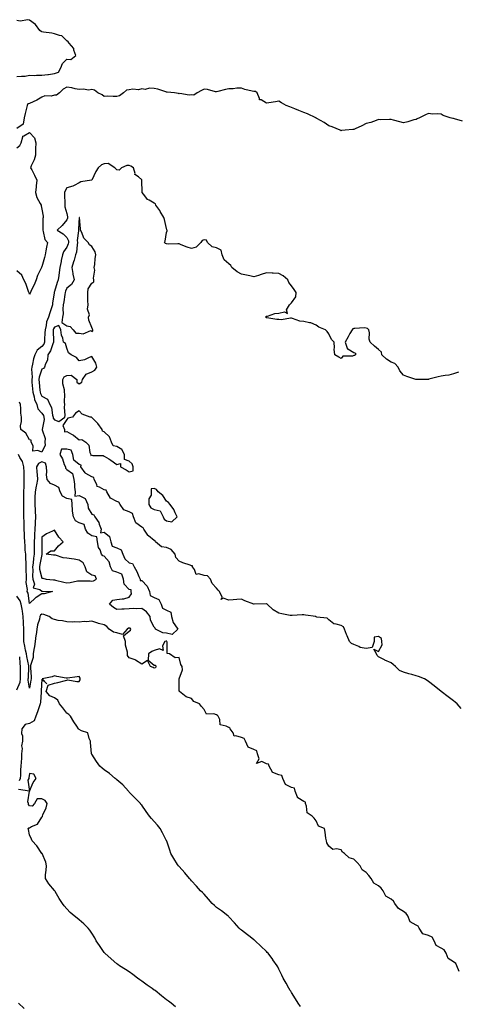
# Model space of a CAD drawing. Units: inches. Extents: x 876083 to 878723, y 7266218 to 7268858.
# Drawn here: x 877470 to 877821, y 7267211 to 7268001 of the extents above; entities that cross this region are included whole.
import ezdxf

# ---------------------------------------------------------------- set-up
doc = ezdxf.new("R2010")
doc.units = ezdxf.units.IN
doc.header["$MEASUREMENT"] = 0
doc.layers.add('Contour_87607266', color=7, linetype='Continuous', true_color=0x32c1b5)

msp = doc.modelspace()

# ---------------------------------------------------------------- linework, layer by layer
at = {"layer": 'Contour_87607266'}
for points in [[(877468.05, 7267955.01, 3306), (877471.58, 7267955.45, 3306), (877474.56, 7267955.41, 3306), (877478.05, 7267956, 3306), (877482.04, 7267955.9, 3306), (877483.77, 7267956.2, 3306), (877488.05, 7267956.13, 3306), (877492.88, 7267956.74, 3306), (877493.2, 7267956.77, 3306), (877498.05, 7267957.47, 3306), (877501.37, 7267958.6, 3306), (877503.11, 7267961.92, 3306), (877504.58, 7267965.39, 3306), (877508.05, 7267968.86, 3306), (877511.2, 7267968.77, 3306), (877515.37, 7267971.92, 3306), (877513.7, 7267976.28, 3306), (877513.52, 7267977.39, 3306), (877509.79, 7267981.92, 3306), (877509.13, 7267982.99, 3306), (877508.05, 7267983.72, 3306), (877503.93, 7267987.8, 3306), (877502.05, 7267987.93, 3306), (877498.05, 7267989.37, 3306), (877495.88, 7267989.75, 3306), (877489.36, 7267990.61, 3306), (877488.05, 7267990.82, 3306), (877487.32, 7267991.19, 3306), (877486.36, 7267991.92, 3306), (877482.88, 7267996.74, 3306), (877478.05, 7268000.14, 3306), (877476.75, 7268000.62, 3306), (877470.48, 7267999.49, 3306), (877468.05, 7267999.87, 3306)], [(877825.28, 7267919.16, 3306), (877818.85, 7267921.12, 3306), (877818.05, 7267921.25, 3306), (877817.44, 7267921.31, 3306), (877815.49, 7267921.92, 3306), (877809.79, 7267923.66, 3306), (877808.05, 7267924.73, 3306), (877804.97, 7267925.01, 3306), (877801.09, 7267924.97, 3306), (877798.05, 7267925.27, 3306), (877795.72, 7267924.25, 3306), (877790.68, 7267921.92, 3306), (877788.93, 7267921.04, 3306), (877788.05, 7267920.7, 3306), (877786.36, 7267920.22, 3306), (877781.35, 7267918.62, 3306), (877778.05, 7267917.79, 3306), (877774.96, 7267918.83, 3306), (877770, 7267919.98, 3306), (877768.05, 7267920.54, 3306), (877766.76, 7267920.63, 3306), (877759.58, 7267920.39, 3306), (877758.05, 7267920.46, 3306), (877755.94, 7267919.81, 3306), (877751.67, 7267918.3, 3306), (877748.05, 7267917.32, 3306), (877744.47, 7267915.49, 3306), (877739.33, 7267913.2, 3306), (877738.05, 7267912.6, 3306), (877737.42, 7267912.55, 3306), (877731.17, 7267911.92, 3306), (877728.34, 7267911.63, 3306), (877728.05, 7267911.59, 3306), (877727.81, 7267911.69, 3306), (877727.29, 7267911.92, 3306), (877720.69, 7267914.57, 3306), (877718.05, 7267915.54, 3306), (877714.31, 7267918.18, 3306), (877708.49, 7267921.48, 3306), (877708.05, 7267921.74, 3306), (877707.93, 7267921.8, 3306), (877707.68, 7267921.92, 3306), (877701.12, 7267925, 3306), (877698.05, 7267926.27, 3306), (877693.99, 7267927.87, 3306), (877690.76, 7267929.21, 3306), (877688.05, 7267930.33, 3306), (877686.79, 7267930.66, 3306), (877683.98, 7267931.92, 3306), (877680.08, 7267933.95, 3306), (877678.05, 7267935.16, 3306), (877675.26, 7267934.71, 3306), (877670.01, 7267933.88, 3306), (877668.05, 7267933.56, 3306), (877663.75, 7267936.22, 3306), (877662.61, 7267936.47, 3306), (877662.62, 7267937.35, 3306), (877660.59, 7267941.92, 3306), (877659.21, 7267943.08, 3306), (877658.05, 7267942.94, 3306), (877656.6, 7267943.37, 3306), (877650.85, 7267944.72, 3306), (877648.05, 7267945.7, 3306), (877644.25, 7267945.72, 3306), (877641.28, 7267945.15, 3306), (877638.05, 7267945.18, 3306), (877635.36, 7267944.62, 3306), (877629.07, 7267942.95, 3306), (877628.05, 7267942.71, 3306), (877627.21, 7267942.76, 3306), (877620.79, 7267944.65, 3306), (877618.05, 7267944.77, 3306), (877616.13, 7267943.83, 3306), (877612.46, 7267941.92, 3306), (877609.85, 7267940.12, 3306), (877608.05, 7267940.34, 3306), (877606.21, 7267940.07, 3306), (877598.64, 7267941.32, 3306), (877598.05, 7267941.15, 3306), (877597.64, 7267941.51, 3306), (877594.39, 7267941.92, 3306), (877588.6, 7267942.47, 3306), (877588.05, 7267942.53, 3306), (877587.31, 7267942.66, 3306), (877581.11, 7267944.99, 3306), (877578.05, 7267945.32, 3306), (877574.39, 7267945.58, 3306), (877570.79, 7267944.65, 3306), (877568.05, 7267945.06, 3306), (877565.56, 7267944.41, 3306), (877561.03, 7267944.91, 3306), (877558.05, 7267944.47, 3306), (877555.97, 7267944, 3306), (877553.41, 7267941.92, 3306), (877550.29, 7267939.68, 3306), (877548.05, 7267939.15, 3306), (877545.06, 7267938.93, 3306), (877540.71, 7267939.25, 3306), (877538.05, 7267938.98, 3306), (877536.41, 7267940.28, 3306), (877532.96, 7267941.92, 3306), (877530.28, 7267944.16, 3306), (877528.05, 7267944.71, 3306), (877525.77, 7267944.21, 3306), (877521, 7267944.87, 3306), (877518.05, 7267944.52, 3306), (877514.81, 7267945.16, 3306), (877512.04, 7267945.9, 3306), (877508.05, 7267946.57, 3306), (877505.01, 7267944.96, 3306), (877502.07, 7267941.92, 3306), (877499.78, 7267940.19, 3306), (877498.05, 7267939.96, 3306), (877495.48, 7267939.35, 3306), (877490.3, 7267939.66, 3306), (877488.05, 7267938.44, 3306), (877483.91, 7267936.06, 3306), (877480.97, 7267934.84, 3306), (877478.05, 7267933.47, 3306), (877476.88, 7267933.09, 3306), (877476.17, 7267931.92, 3306), (877475.65, 7267929.53, 3306), (877474.56, 7267925.42, 3306), (877473.89, 7267921.92, 3306), (877473.03, 7267916.94, 3306), (877468.05, 7267913.33, 3306)], [(877468.05, 7267897.77, 3306), (877470.26, 7267899.71, 3306), (877471.28, 7267901.92, 3306), (877472.86, 7267906.72, 3306), (877472.68, 7267907.29, 3306), (877473.48, 7267907.35, 3306), (877478.05, 7267910.22, 3306), (877482.01, 7267905.88, 3306), (877483.11, 7267901.92, 3306), (877482.99, 7267896.98, 3306), (877483, 7267896.87, 3306), (877482.91, 7267891.92, 3306), (877481.71, 7267888.26, 3306), (877479.52, 7267883.39, 3306), (877478.94, 7267881.92, 3306), (877479.88, 7267880.09, 3306), (877482.07, 7267875.94, 3306), (877484.02, 7267871.92, 3306), (877483.52, 7267867.39, 3306), (877483.4, 7267866.57, 3306), (877482.94, 7267861.92, 3306), (877484.05, 7267857.92, 3306), (877486.74, 7267853.23, 3306), (877487.32, 7267851.92, 3306), (877487.42, 7267851.29, 3306), (877488.05, 7267848.68, 3306), (877489.08, 7267842.95, 3306), (877488.99, 7267841.92, 3306), (877488.7, 7267841.28, 3306), (877488.91, 7267832.78, 3306), (877488.71, 7267831.92, 3306), (877489.17, 7267830.8, 3306), (877490.36, 7267824.22, 3306), (877492.53, 7267821.92, 3306), (877491.72, 7267818.26, 3306), (877491.32, 7267815.19, 3306), (877490.7, 7267811.92, 3306), (877490.08, 7267809.89, 3306), (877488.05, 7267802.29, 3306), (877487.83, 7267802.14, 3306), (877487.77, 7267801.92, 3306), (877487.57, 7267801.43, 3306), (877484.45, 7267795.52, 3306), (877483.35, 7267791.92, 3306), (877481.9, 7267788.07, 3306), (877479.49, 7267783.36, 3306), (877478.83, 7267781.92, 3306), (877478.63, 7267781.34, 3306), (877478.05, 7267780.59, 3306), (877477.75, 7267781.63, 3306), (877477.65, 7267781.92, 3306), (877477.35, 7267782.61, 3306), (877475.19, 7267789.06, 3306), (877473.54, 7267791.92, 3306), (877471.85, 7267795.72, 3306), (877468.05, 7267799.19, 3306)], [(877821.94, 7267718.03, 3307), (877818.05, 7267716.46, 3307), (877814.35, 7267715.62, 3307), (877811.41, 7267715.28, 3307), (877808.05, 7267714.63, 3307), (877805.85, 7267714.13, 3307), (877798.35, 7267712.21, 3307), (877798.05, 7267712.14, 3307), (877797.82, 7267712.14, 3307), (877788.17, 7267712.04, 3307), (877788.05, 7267712.04, 3307), (877787.87, 7267712.1, 3307), (877780.69, 7267714.57, 3307), (877778.05, 7267715.41, 3307), (877775.09, 7267718.96, 3307), (877773.79, 7267721.92, 3307), (877771.05, 7267724.93, 3307), (877768.05, 7267725.88, 3307), (877764.46, 7267728.33, 3307), (877760.6, 7267731.92, 3307), (877760.2, 7267734.07, 3307), (877758.05, 7267736.12, 3307), (877754.84, 7267738.72, 3307), (877751.24, 7267741.92, 3307), (877750.43, 7267744.3, 3307), (877750.6, 7267749.36, 3307), (877750.1, 7267751.92, 3307), (877749.04, 7267752.91, 3307), (877748.05, 7267753.29, 3307), (877746.51, 7267753.45, 3307), (877738.99, 7267752.86, 3307), (877738.05, 7267753.02, 3307), (877737.38, 7267752.58, 3307), (877736.74, 7267751.92, 3307), (877735.03, 7267748.9, 3307), (877733.6, 7267746.36, 3307), (877731.07, 7267741.92, 3307), (877732.91, 7267737.06, 3307), (877732.84, 7267736.71, 3307), (877733.31, 7267736.67, 3307), (877738.05, 7267733.79, 3307), (877739.4, 7267733.28, 3307), (877739.48, 7267731.92, 3307), (877738.6, 7267731.36, 3307), (877738.05, 7267731.25, 3307), (877736.98, 7267730.85, 3307), (877729.32, 7267730.65, 3307), (877728.05, 7267728.99, 3307), (877726.14, 7267730.02, 3307), (877722.85, 7267731.92, 3307), (877722.48, 7267736.35, 3307), (877722.56, 7267737.41, 3307), (877722.28, 7267741.92, 3307), (877720.32, 7267744.19, 3307), (877718.05, 7267748.63, 3307), (877716.66, 7267750.53, 3307), (877715.39, 7267751.92, 3307), (877710.12, 7267753.99, 3307), (877708.05, 7267755.67, 3307), (877703.69, 7267757.56, 3307), (877702.47, 7267757.5, 3307), (877698.05, 7267758.44, 3307), (877694.95, 7267758.82, 3307), (877688.95, 7267761.02, 3307), (877688.05, 7267761.19, 3307), (877687.46, 7267761.33, 3307), (877680.11, 7267759.86, 3307), (877678.05, 7267760.09, 3307), (877676.38, 7267760.25, 3307), (877668.38, 7267761.59, 3307), (877668.05, 7267761.63, 3307), (877667.84, 7267761.71, 3307), (877667.59, 7267761.92, 3307), (877667.69, 7267762.28, 3307), (877668.05, 7267762.78, 3307), (877669.01, 7267762.88, 3307), (877674.92, 7267765.05, 3307), (877678.05, 7267765.24, 3307), (877682.56, 7267766.43, 3307), (877684.87, 7267765.1, 3307), (877684.16, 7267768.03, 3307), (877686.46, 7267771.92, 3307), (877687.3, 7267772.67, 3307), (877688.05, 7267773.57, 3307), (877691.51, 7267778.46, 3307), (877691.8, 7267781.92, 3307), (877690.32, 7267784.19, 3307), (877688.05, 7267787.22, 3307), (877685.95, 7267789.81, 3307), (877685.1, 7267791.92, 3307), (877681.45, 7267795.32, 3307), (877678.05, 7267797.03, 3307), (877673.35, 7267797.21, 3307), (877672.64, 7267797.33, 3307), (877668.05, 7267797.56, 3307), (877663.82, 7267796.15, 3307), (877661.69, 7267795.55, 3307), (877658.05, 7267794.45, 3307), (877654.87, 7267795.1, 3307), (877651.96, 7267795.83, 3307), (877648.05, 7267796.54, 3307), (877644.49, 7267798.36, 3307), (877640.27, 7267801.92, 3307), (877639.59, 7267803.46, 3307), (877638.05, 7267804.8, 3307), (877634.19, 7267808.06, 3307), (877632.52, 7267811.92, 3307), (877631.87, 7267815.74, 3307), (877628.05, 7267817.55, 3307), (877624.52, 7267818.39, 3307), (877620.79, 7267821.92, 3307), (877619.96, 7267823.82, 3307), (877618.05, 7267824.02, 3307), (877616.56, 7267823.4, 3307), (877615.45, 7267821.92, 3307), (877611.76, 7267818.22, 3307), (877608.05, 7267817.18, 3307), (877604.43, 7267818.3, 3307), (877599.82, 7267820.15, 3307), (877598.05, 7267820.78, 3307), (877597.06, 7267820.92, 3307), (877589.39, 7267820.58, 3307), (877588.05, 7267820.73, 3307), (877587.21, 7267821.09, 3307), (877586.41, 7267821.92, 3307), (877586.86, 7267823.1, 3307), (877588.05, 7267830, 3307), (877588.58, 7267831.38, 3307), (877588.4, 7267831.92, 3307), (877588.33, 7267832.2, 3307), (877588.05, 7267833.17, 3307), (877586.38, 7267840.25, 3307), (877585.93, 7267841.92, 3307), (877582.95, 7267846.82, 3307), (877582.47, 7267847.5, 3307), (877579.46, 7267851.92, 3307), (877579.08, 7267852.95, 3307), (877578.05, 7267853.55, 3307), (877574.06, 7267855.91, 3307), (877572.65, 7267856.52, 3307), (877570.55, 7267859.42, 3307), (877568.52, 7267861.92, 3307), (877568.53, 7267862.4, 3307), (877568.2, 7267871.76, 3307), (877568.2, 7267871.92, 3307), (877568.16, 7267872.03, 3307), (877568.05, 7267872.25, 3307), (877565.38, 7267874.59, 3307), (877562.58, 7267876.45, 3307), (877562.79, 7267877.18, 3307), (877561.57, 7267881.92, 3307), (877559.33, 7267883.2, 3307), (877558.05, 7267883.68, 3307), (877556.21, 7267883.76, 3307), (877551.89, 7267881.92, 3307), (877550.06, 7267879.91, 3307), (877548.05, 7267880.09, 3307), (877547.27, 7267881.14, 3307), (877546.41, 7267881.92, 3307), (877541.3, 7267885.17, 3307), (877538.05, 7267885.09, 3307), (877535.87, 7267884.1, 3307), (877533.22, 7267881.92, 3307), (877531.2, 7267878.77, 3307), (877528.05, 7267872.04, 3307), (877527.99, 7267871.98, 3307), (877527.76, 7267871.92, 3307), (877519.28, 7267870.69, 3307), (877518.05, 7267869.88, 3307), (877513.9, 7267867.77, 3307), (877512.89, 7267867.08, 3307), (877508.05, 7267865.89, 3307), (877506.66, 7267863.31, 3307), (877506.05, 7267861.92, 3307), (877506.15, 7267860.02, 3307), (877506.44, 7267853.53, 3307), (877506.52, 7267851.92, 3307), (877506.55, 7267850.43, 3307), (877508.05, 7267845.26, 3307), (877508.67, 7267842.55, 3307), (877508.65, 7267841.92, 3307), (877508.56, 7267841.41, 3307), (877508.05, 7267840.09, 3307), (877504.39, 7267835.58, 3307), (877500.35, 7267831.92, 3307), (877505.05, 7267828.91, 3307), (877508.05, 7267826.02, 3307), (877509.32, 7267823.19, 3307), (877509.47, 7267821.92, 3307), (877509.22, 7267820.76, 3307), (877508.05, 7267818.2, 3307), (877505.47, 7267814.5, 3307), (877504.58, 7267811.92, 3307), (877503.61, 7267807.48, 3307), (877503.38, 7267806.59, 3307), (877502.44, 7267801.92, 3307), (877501.98, 7267797.98, 3307), (877501.54, 7267795.42, 3307), (877501.1, 7267791.92, 3307), (877500.19, 7267789.78, 3307), (877498.05, 7267782.64, 3307), (877497.83, 7267782.14, 3307), (877497.77, 7267781.92, 3307), (877497.74, 7267781.62, 3307), (877496.62, 7267773.35, 3307), (877496.51, 7267771.92, 3307), (877495.79, 7267769.66, 3307), (877494.4, 7267765.56, 3307), (877493.32, 7267761.92, 3307), (877491.76, 7267758.21, 3307), (877491.45, 7267755.32, 3307), (877490.54, 7267751.92, 3307), (877490.49, 7267749.48, 3307), (877490.16, 7267744.03, 3307), (877490.12, 7267741.92, 3307), (877489.5, 7267740.47, 3307), (877488.05, 7267738.62, 3307), (877484.34, 7267735.63, 3307), (877482.36, 7267731.92, 3307), (877481.43, 7267728.54, 3307), (877480.54, 7267724.41, 3307), (877479.92, 7267721.92, 3307), (877479.65, 7267720.32, 3307), (877480.1, 7267713.97, 3307), (877479.87, 7267711.92, 3307), (877480.06, 7267709.91, 3307), (877480.63, 7267704.5, 3307), (877480.86, 7267701.92, 3307), (877481.95, 7267698.02, 3307), (877482.21, 7267696.08, 3307), (877483.95, 7267691.92, 3307), (877484.65, 7267688.52, 3307), (877488.05, 7267685, 3307), (877489.24, 7267683.11, 3307), (877489.61, 7267681.92, 3307), (877489.93, 7267680.04, 3307), (877488.21, 7267672.08, 3307), (877488.29, 7267671.92, 3307), (877488.22, 7267671.74, 3307), (877490.77, 7267664.63, 3307), (877490.46, 7267661.92, 3307), (877490.54, 7267659.43, 3307), (877488.05, 7267653.75, 3307), (877484.75, 7267655.22, 3307), (877480.81, 7267654.67, 3307), (877481.06, 7267658.9, 3307), (877479.53, 7267661.92, 3307), (877479.51, 7267663.38, 3307), (877478.05, 7267663.63, 3307), (877475.11, 7267668.98, 3307), (877471.03, 7267671.92, 3307), (877470.95, 7267674.82, 3307), (877471.66, 7267678.32, 3307), (877471.59, 7267681.92, 3307), (877471.16, 7267685.03, 3307), (877471.17, 7267688.8, 3307), (877470.83, 7267691.92, 3307), (877470.06, 7267693.93, 3307)], [(877824.3, 7267448.17, 3308), (877821, 7267451.92, 3308), (877819.39, 7267453.27, 3308), (877818.05, 7267454.36, 3308), (877813.72, 7267457.59, 3308), (877808.05, 7267461.92, 3308), (877802.49, 7267466.35, 3308), (877798.05, 7267469.96, 3308), (877796.83, 7267470.7, 3308), (877794.79, 7267471.92, 3308), (877789.89, 7267473.76, 3308), (877788.05, 7267474.41, 3308), (877784.6, 7267475.38, 3308), (877782.14, 7267476.01, 3308), (877778.05, 7267477.22, 3308), (877774.87, 7267478.74, 3308), (877771.57, 7267481.92, 3308), (877769.67, 7267483.54, 3308), (877768.05, 7267484.82, 3308), (877763.12, 7267486.99, 3308), (877762.81, 7267487.16, 3308), (877758.05, 7267489.62, 3308), (877756.93, 7267490.8, 3308), (877756.38, 7267491.92, 3308), (877754.23, 7267495.75, 3308), (877758.05, 7267493.95, 3308), (877760.86, 7267499.12, 3308), (877760.57, 7267501.92, 3308), (877760.34, 7267504.21, 3308), (877758.05, 7267506.01, 3308), (877754.57, 7267505.4, 3308), (877754.36, 7267501.92, 3308), (877752.83, 7267497.13, 3308), (877748.05, 7267496.19, 3308), (877743.34, 7267497.21, 3308), (877742.08, 7267497.89, 3308), (877738.05, 7267499.4, 3308), (877736.38, 7267500.25, 3308), (877734.59, 7267501.92, 3308), (877732.72, 7267506.59, 3308), (877732.37, 7267507.6, 3308), (877730.76, 7267511.92, 3308), (877729.8, 7267513.67, 3308), (877728.05, 7267514.64, 3308), (877724.04, 7267515.93, 3308), (877722.12, 7267515.98, 3308), (877718.05, 7267519.19, 3308), (877716.79, 7267520.66, 3308), (877708.52, 7267521.45, 3308), (877708.05, 7267521.64, 3308), (877707.77, 7267521.65, 3308), (877707.65, 7267521.92, 3308), (877699.3, 7267523.17, 3308), (877698.05, 7267523.26, 3308), (877696.62, 7267523.36, 3308), (877688.8, 7267522.66, 3308), (877688.05, 7267522.73, 3308), (877687.07, 7267522.9, 3308), (877680.3, 7267524.17, 3308), (877678.05, 7267524.52, 3308), (877673.51, 7267527.38, 3308), (877668.55, 7267531.92, 3308), (877668.29, 7267532.16, 3308), (877668.05, 7267532.28, 3308), (877667.77, 7267532.2, 3308), (877658.18, 7267531.92, 3308), (877658.05, 7267531.91, 3308), (877658.04, 7267531.92, 3308), (877650.7, 7267534.57, 3308), (877648.05, 7267535.75, 3308), (877644.43, 7267535.54, 3308), (877641.4, 7267535.27, 3308), (877638.05, 7267535.06, 3308), (877633.38, 7267536.59, 3308), (877631.85, 7267535.72, 3308), (877632.57, 7267537.4, 3308), (877630.41, 7267541.92, 3308), (877629.31, 7267543.18, 3308), (877628.05, 7267544.61, 3308), (877624.46, 7267548.34, 3308), (877623.23, 7267551.92, 3308), (877620.74, 7267554.61, 3308), (877618.05, 7267554.81, 3308), (877613.86, 7267556.11, 3308), (877611.72, 7267555.59, 3308), (877610.34, 7267559.63, 3308), (877608.67, 7267561.92, 3308), (877608.77, 7267562.64, 3308), (877608.05, 7267562.66, 3308), (877606.85, 7267563.12, 3308), (877601.07, 7267564.94, 3308), (877598.05, 7267566.39, 3308), (877595.45, 7267569.32, 3308), (877594.78, 7267571.92, 3308), (877591.8, 7267575.67, 3308), (877588.05, 7267577.21, 3308), (877583.92, 7267577.79, 3308), (877579.19, 7267581.92, 3308), (877578.83, 7267582.7, 3308), (877578.05, 7267582.93, 3308), (877573.4, 7267586.57, 3308), (877572.99, 7267586.86, 3308), (877572.84, 7267587.13, 3308), (877569.64, 7267591.92, 3308), (877569.15, 7267593.02, 3308), (877568.05, 7267593.52, 3308), (877563.26, 7267597.13, 3308), (877561.55, 7267601.92, 3308), (877560.6, 7267604.47, 3308), (877558.05, 7267605.91, 3308), (877553.73, 7267607.6, 3308), (877550.78, 7267611.92, 3308), (877549.83, 7267613.71, 3308), (877548.05, 7267614.33, 3308), (877543.06, 7267616.93, 3308), (877540, 7267621.92, 3308), (877539.44, 7267623.32, 3308), (877538.05, 7267623.58, 3308), (877534.17, 7267625.8, 3308), (877532.33, 7267626.2, 3308), (877532.04, 7267627.93, 3308), (877529.9, 7267631.92, 3308), (877529.6, 7267633.47, 3308), (877528.05, 7267633.91, 3308), (877523.18, 7267636.79, 3308), (877522.99, 7267636.86, 3308), (877522.84, 7267637.13, 3308), (877519.38, 7267641.92, 3308), (877519.59, 7267643.46, 3308), (877518.05, 7267643.98, 3308), (877513.61, 7267647.48, 3308), (877512.88, 7267651.92, 3308), (877511.56, 7267655.43, 3308), (877508.05, 7267656.11, 3308), (877503.74, 7267656.23, 3308), (877502.32, 7267651.92, 3308), (877504.64, 7267648.51, 3308), (877505.98, 7267643.99, 3308), (877506.86, 7267641.92, 3308), (877506.98, 7267640.86, 3308), (877508.05, 7267639.85, 3308), (877512.7, 7267636.57, 3308), (877513.55, 7267631.92, 3308), (877514.21, 7267628.08, 3308), (877514.25, 7267625.72, 3308), (877514.75, 7267621.92, 3308), (877514.53, 7267618.4, 3308), (877518.05, 7267618.94, 3308), (877522.81, 7267616.68, 3308), (877524.79, 7267611.92, 3308), (877525.05, 7267608.92, 3308), (877528.05, 7267604.14, 3308), (877529.73, 7267603.6, 3308), (877530.5, 7267601.92, 3308), (877533.57, 7267597.44, 3308), (877533.97, 7267596, 3308), (877535.68, 7267591.92, 3308), (877535.1, 7267588.97, 3308), (877538.05, 7267589.72, 3308), (877542.2, 7267586.07, 3308), (877543.42, 7267581.92, 3308), (877544.4, 7267578.27, 3308), (877548.05, 7267577.12, 3308), (877551.69, 7267575.56, 3308), (877552.89, 7267571.92, 3308), (877554.45, 7267568.32, 3308), (877558.05, 7267565, 3308), (877560.69, 7267564.56, 3308), (877561.96, 7267561.92, 3308), (877564.18, 7267558.04, 3308), (877565.87, 7267554.1, 3308), (877566.91, 7267551.92, 3308), (877566.92, 7267550.79, 3308), (877568.05, 7267550.87, 3308), (877572.41, 7267546.29, 3308), (877574.18, 7267541.92, 3308), (877574.85, 7267538.73, 3308), (877578.05, 7267537.18, 3308), (877581.75, 7267535.61, 3308), (877583.71, 7267531.92, 3308), (877584.69, 7267528.55, 3308), (877588.05, 7267527.07, 3308), (877591.47, 7267525.34, 3308), (877592.03, 7267521.92, 3308), (877593.2, 7267517.07, 3308), (877594.68, 7267515.29, 3308), (877596.99, 7267511.92, 3308), (877592.52, 7267507.46, 3308), (877588.05, 7267508.71, 3308), (877585.13, 7267509, 3308), (877579.22, 7267511.92, 3308), (877578.84, 7267512.71, 3308), (877578.05, 7267513.51, 3308), (877575.19, 7267519.07, 3308), (877574.77, 7267521.92, 3308), (877571.95, 7267525.83, 3308), (877568.05, 7267528.38, 3308), (877564.2, 7267528.07, 3308), (877561.48, 7267528.49, 3308), (877558.05, 7267528.02, 3308), (877554.02, 7267527.89, 3308), (877552.14, 7267527.83, 3308), (877548.05, 7267527.69, 3308), (877545.4, 7267529.27, 3308), (877542.29, 7267531.92, 3308), (877544.95, 7267535.03, 3308), (877548.05, 7267535.5, 3308), (877552.4, 7267536.27, 3308), (877553.75, 7267536.22, 3308), (877558.05, 7267537.48, 3308), (877559.77, 7267540.19, 3308), (877559.6, 7267541.92, 3308), (877559.61, 7267543.48, 3308), (877558.05, 7267543.59, 3308), (877553.99, 7267547.86, 3308), (877553.59, 7267551.92, 3308), (877552.15, 7267556.02, 3308), (877548.05, 7267557.55, 3308), (877544.73, 7267558.6, 3308), (877542.95, 7267561.92, 3308), (877542, 7267565.88, 3308), (877538.05, 7267570.37, 3308), (877536.82, 7267570.69, 3308), (877535.91, 7267571.92, 3308), (877534.65, 7267575.32, 3308), (877533.49, 7267577.36, 3308), (877532.61, 7267581.92, 3308), (877532.1, 7267585.97, 3308), (877528.05, 7267586.72, 3308), (877524.88, 7267588.76, 3308), (877523.09, 7267591.92, 3308), (877522, 7267595.87, 3308), (877518.05, 7267597.2, 3308), (877514.94, 7267598.81, 3308), (877513.28, 7267601.92, 3308), (877512.69, 7267606.56, 3308), (877512.7, 7267607.26, 3308), (877512.24, 7267611.92, 3308), (877512.06, 7267615.92, 3308), (877508.05, 7267616.48, 3308), (877504.53, 7267618.4, 3308), (877502.68, 7267621.92, 3308), (877501.53, 7267625.4, 3308), (877498.05, 7267627.31, 3308), (877494.9, 7267628.77, 3308), (877492.25, 7267631.92, 3308), (877491.75, 7267635.62, 3308), (877491.97, 7267637.99, 3308), (877491.62, 7267641.92, 3308), (877491, 7267644.87, 3308), (877488.05, 7267646.02, 3308), (877485.28, 7267644.69, 3308), (877483.67, 7267641.92, 3308), (877483.96, 7267637.84, 3308), (877484.16, 7267635.81, 3308), (877484.45, 7267631.92, 3308), (877483.61, 7267627.48, 3308), (877483.35, 7267626.63, 3308), (877482.68, 7267621.92, 3308), (877482.49, 7267617.48, 3308), (877482.46, 7267616.32, 3308), (877482.27, 7267611.92, 3308), (877482.62, 7267607.35, 3308), (877482.59, 7267606.46, 3308), (877483.02, 7267601.92, 3308), (877482.66, 7267597.31, 3308), (877482.63, 7267596.5, 3308), (877482.3, 7267591.92, 3308), (877482.12, 7267587.85, 3308), (877482.01, 7267585.88, 3308), (877481.84, 7267581.92, 3308), (877481.83, 7267578.14, 3308), (877481.81, 7267575.68, 3308), (877481.8, 7267571.92, 3308), (877481.29, 7267568.68, 3308), (877480.97, 7267564.84, 3308), (877480.57, 7267561.92, 3308), (877480.81, 7267559.16, 3308), (877480.54, 7267554.41, 3308), (877480.84, 7267551.92, 3308), (877482.01, 7267547.96, 3308), (877481.1, 7267544.97, 3308), (877486.47, 7267543.5, 3308), (877488.05, 7267542.37, 3308), (877488.47, 7267542.34, 3308), (877496.43, 7267541.92, 3308), (877489.82, 7267540.15, 3308), (877488.05, 7267540.12, 3308), (877483.45, 7267537.32, 3308), (877482.93, 7267537.05, 3308), (877478.05, 7267532.33, 3308), (877476.9, 7267540.78, 3308), (877476.28, 7267541.92, 3308), (877476.46, 7267543.5, 3308), (877475.39, 7267549.26, 3308), (877475.57, 7267551.92, 3308), (877475.64, 7267554.32, 3308), (877475.37, 7267559.24, 3308), (877475.44, 7267561.92, 3308), (877475.4, 7267564.57, 3308), (877475.07, 7267568.93, 3308), (877475.03, 7267571.92, 3308), (877474.68, 7267575.29, 3308), (877474.66, 7267578.53, 3308), (877474.24, 7267581.92, 3308), (877474.12, 7267585.85, 3308), (877474.01, 7267587.89, 3308), (877473.9, 7267591.92, 3308), (877473.78, 7267596.19, 3308), (877473.74, 7267597.61, 3308), (877473.61, 7267601.92, 3308), (877473.6, 7267606.37, 3308), (877473.57, 7267607.44, 3308), (877473.56, 7267611.92, 3308), (877473.53, 7267616.44, 3308), (877473.5, 7267617.37, 3308), (877473.47, 7267621.92, 3308), (877473.71, 7267626.27, 3308), (877473.69, 7267627.55, 3308), (877473.89, 7267631.92, 3308), (877473.75, 7267636.22, 3308), (877473.8, 7267637.67, 3308), (877473.64, 7267641.92, 3308), (877472.42, 7267646.3, 3308), (877470.38, 7267649.59, 3308), (877469.26, 7267651.92, 3308)], [(877822.63, 7267237.34, 3309), (877820.68, 7267241.92, 3309), (877819.89, 7267243.76, 3309), (877818.05, 7267245, 3309), (877813.84, 7267247.71, 3309), (877812.19, 7267251.92, 3309), (877810.7, 7267254.58, 3309), (877808.05, 7267255.98, 3309), (877804.19, 7267258.06, 3309), (877802.66, 7267261.92, 3309), (877800.91, 7267264.78, 3309), (877798.05, 7267266.12, 3309), (877793.52, 7267267.39, 3309), (877790.53, 7267271.92, 3309), (877789.64, 7267273.51, 3309), (877788.05, 7267274.51, 3309), (877783.22, 7267277.09, 3309), (877781.37, 7267281.92, 3309), (877780.02, 7267283.89, 3309), (877778.05, 7267285.38, 3309), (877773.83, 7267287.7, 3309), (877771.13, 7267291.92, 3309), (877769.84, 7267293.71, 3309), (877768.05, 7267295.16, 3309), (877763.71, 7267297.58, 3309), (877761.61, 7267301.92, 3309), (877760.16, 7267304.03, 3309), (877758.05, 7267305.92, 3309), (877754.18, 7267308.04, 3309), (877752.02, 7267311.92, 3309), (877750.27, 7267314.14, 3309), (877748.05, 7267316.69, 3309), (877744.8, 7267318.68, 3309), (877743.34, 7267321.92, 3309), (877740.73, 7267324.6, 3309), (877738.05, 7267327.27, 3309), (877734.45, 7267328.32, 3309), (877730.55, 7267331.92, 3309), (877729.17, 7267333.04, 3309), (877728.05, 7267334.74, 3309), (877724.3, 7267335.67, 3309), (877721.36, 7267335.23, 3309), (877718.05, 7267337.88, 3309), (877716.57, 7267340.45, 3309), (877716.25, 7267341.92, 3309), (877715.82, 7267344.15, 3309), (877715.12, 7267348.99, 3309), (877714.5, 7267351.92, 3309), (877709.82, 7267353.69, 3309), (877708.05, 7267358.14, 3309), (877706.29, 7267360.16, 3309), (877704.86, 7267361.92, 3309), (877700.62, 7267364.49, 3309), (877700.21, 7267369.75, 3309), (877699.3, 7267371.92, 3309), (877699.26, 7267373.13, 3309), (877698.05, 7267373.47, 3309), (877693.35, 7267376.63, 3309), (877692.88, 7267376.74, 3309), (877692.92, 7267377.05, 3309), (877691.15, 7267381.92, 3309), (877690.5, 7267384.37, 3309), (877688.05, 7267384.89, 3309), (877683.42, 7267387.29, 3309), (877681.28, 7267391.92, 3309), (877680.48, 7267394.34, 3309), (877678.05, 7267395.01, 3309), (877673.14, 7267396.83, 3309), (877672.89, 7267396.75, 3309), (877672.91, 7267397.07, 3309), (877670.24, 7267401.92, 3309), (877669.66, 7267403.53, 3309), (877668.05, 7267403.9, 3309), (877664.26, 7267405.71, 3309), (877660.2, 7267404.08, 3309), (877662.19, 7267407.78, 3309), (877660.8, 7267411.92, 3309), (877660.25, 7267414.13, 3309), (877658.05, 7267415.18, 3309), (877653.36, 7267417.22, 3309), (877651.33, 7267421.92, 3309), (877650.19, 7267424.07, 3309), (877648.05, 7267424.86, 3309), (877643.66, 7267426.31, 3309), (877642.1, 7267425.97, 3309), (877641.35, 7267428.62, 3309), (877639.05, 7267431.92, 3309), (877638.67, 7267432.54, 3309), (877638.05, 7267432.9, 3309), (877635.83, 7267434.14, 3309), (877631.09, 7267434.97, 3309), (877630.6, 7267439.37, 3309), (877629.28, 7267441.92, 3309), (877628.77, 7267442.63, 3309), (877628.05, 7267443.21, 3309), (877625.97, 7267444, 3309), (877619.9, 7267443.77, 3309), (877618.05, 7267447.34, 3309), (877615.99, 7267449.86, 3309), (877614.38, 7267451.92, 3309), (877609.97, 7267453.83, 3309), (877608.05, 7267456.31, 3309), (877603.77, 7267457.64, 3309), (877598.32, 7267461.92, 3309), (877598.17, 7267462.04, 3309), (877598.05, 7267471.92, 3309), (877600.69, 7267479.28, 3309), (877600.46, 7267481.92, 3309), (877599.56, 7267483.42, 3309), (877598.05, 7267489.13, 3309), (877595.02, 7267488.88, 3309), (877590.25, 7267491.92, 3309), (877588.36, 7267492.23, 3309), (877588.52, 7267501.45, 3309), (877588.31, 7267501.92, 3309), (877588.23, 7267502.11, 3309), (877588.05, 7267502.15, 3309), (877587.79, 7267502.18, 3309), (877586.62, 7267501.92, 3309), (877584.66, 7267498.52, 3309), (877585.16, 7267494.81, 3309), (877582.24, 7267496.11, 3309), (877578.05, 7267494.82, 3309), (877576.16, 7267493.81, 3309), (877573.59, 7267491.92, 3309), (877573.15, 7267487.02, 3309), (877578.05, 7267482.92, 3309), (877579.02, 7267482.89, 3309), (877579.44, 7267481.92, 3309), (877579.25, 7267480.72, 3309), (877578.05, 7267480.49, 3309), (877577.22, 7267481.09, 3309), (877575.17, 7267481.92, 3309), (877572.72, 7267486.59, 3309), (877568.05, 7267483.73, 3309), (877563.16, 7267487.03, 3309), (877562.88, 7267487.09, 3309), (877558.05, 7267488.94, 3309), (877556.73, 7267490.6, 3309), (877556.64, 7267491.92, 3309), (877556.6, 7267493.37, 3309), (877555.07, 7267498.94, 3309), (877555.02, 7267501.92, 3309), (877553.58, 7267506.39, 3309), (877558.05, 7267510.15, 3309), (877558.99, 7267510.98, 3309), (877559.25, 7267511.92, 3309), (877558.79, 7267512.66, 3309), (877558.05, 7267512.74, 3309), (877557.4, 7267512.57, 3309), (877556.34, 7267511.92, 3309), (877552.54, 7267507.43, 3309), (877548.05, 7267508.8, 3309), (877545.56, 7267509.43, 3309), (877541.92, 7267511.92, 3309), (877539.98, 7267513.85, 3309), (877538.05, 7267515.26, 3309), (877533.5, 7267516.47, 3309), (877532.75, 7267516.62, 3309), (877528.05, 7267518.11, 3309), (877523.85, 7267517.72, 3309), (877521.95, 7267518.02, 3309), (877518.05, 7267517.37, 3309), (877513.85, 7267517.72, 3309), (877512.54, 7267517.43, 3309), (877508.05, 7267517.64, 3309), (877504.67, 7267518.54, 3309), (877501.12, 7267518.85, 3309), (877498.05, 7267519.47, 3309), (877496.33, 7267520.2, 3309), (877493.74, 7267521.92, 3309), (877489.6, 7267523.47, 3309), (877488.05, 7267523.76, 3309), (877486.96, 7267523, 3309), (877486.48, 7267521.92, 3309), (877485.98, 7267519.85, 3309), (877484.59, 7267515.39, 3309), (877483.9, 7267511.92, 3309), (877483.33, 7267507.19, 3309), (877483.24, 7267506.72, 3309), (877482.74, 7267501.92, 3309), (877482.05, 7267497.93, 3309), (877481.55, 7267495.42, 3309), (877480.91, 7267491.92, 3309), (877480.94, 7267489.03, 3309), (877478.88, 7267482.75, 3309), (877478.89, 7267481.92, 3309), (877478.78, 7267481.2, 3309), (877479.45, 7267473.32, 3309), (877479.3, 7267471.92, 3309), (877479.18, 7267470.8, 3309), (877478.05, 7267464.55, 3309), (877477.05, 7267470.91, 3309), (877477.15, 7267471.92, 3309), (877477.16, 7267472.81, 3309), (877477.62, 7267481.49, 3309), (877477.63, 7267481.92, 3309), (877477.55, 7267482.42, 3309), (877475.89, 7267489.76, 3309), (877475.6, 7267491.92, 3309), (877474.95, 7267495.02, 3309), (877474.37, 7267498.24, 3309), (877473.53, 7267501.92, 3309), (877473.53, 7267506.44, 3309), (877473.49, 7267507.36, 3309), (877473.49, 7267511.92, 3309), (877473.32, 7267516.66, 3309), (877473.27, 7267517.14, 3309), (877473.11, 7267521.92, 3309), (877472.51, 7267526.38, 3309), (877472.09, 7267527.88, 3309), (877471.38, 7267531.92, 3309), (877470.58, 7267534.45, 3309), (877468.05, 7267538.24, 3309)], [(877468.05, 7267463.24, 3310), (877470.58, 7267469.39, 3310), (877470.83, 7267471.92, 3310), (877470.89, 7267474.76, 3310), (877470.86, 7267479.12, 3310), (877470.92, 7267481.92, 3310), (877470.53, 7267484.4, 3310), (877470.22, 7267489.75, 3310)], [(877695.45, 7267209.31, 3310), (877693.41, 7267211.92, 3310), (877691.35, 7267215.22, 3310), (877688.05, 7267220.42, 3310), (877687.51, 7267221.37, 3310), (877687.13, 7267221.92, 3310), (877686, 7267223.97, 3310), (877683.94, 7267227.81, 3310), (877681.45, 7267231.92, 3310), (877680.4, 7267234.27, 3310), (877678.05, 7267239.03, 3310), (877677.14, 7267241, 3310), (877676.61, 7267241.92, 3310), (877673.3, 7267246.67, 3310), (877673.1, 7267246.97, 3310), (877669.35, 7267251.92, 3310), (877668.69, 7267252.56, 3310), (877668.05, 7267253.18, 3310), (877663.59, 7267257.46, 3310), (877658.9, 7267261.92, 3310), (877658.45, 7267262.32, 3310), (877658.05, 7267262.65, 3310), (877654.89, 7267265.08, 3310), (877652.81, 7267266.68, 3310), (877648.05, 7267270.3, 3310), (877647.16, 7267271.02, 3310), (877646.13, 7267271.92, 3310), (877642.37, 7267276.24, 3310), (877638.05, 7267281.1, 3310), (877637.64, 7267281.51, 3310), (877637.17, 7267281.92, 3310), (877631.95, 7267285.82, 3310), (877628.05, 7267288.61, 3310), (877626.34, 7267290.21, 3310), (877624.52, 7267291.92, 3310), (877621.51, 7267295.38, 3310), (877618.05, 7267299.19, 3310), (877616.71, 7267300.58, 3310), (877615.33, 7267301.92, 3310), (877611.88, 7267305.75, 3310), (877608.05, 7267310.04, 3310), (877607.2, 7267311.07, 3310), (877606.4, 7267311.92, 3310), (877602.55, 7267316.42, 3310), (877598.05, 7267321.39, 3310), (877597.81, 7267321.68, 3310), (877597.6, 7267321.92, 3310), (877596.86, 7267323.11, 3310), (877593.88, 7267327.75, 3310), (877591.53, 7267331.92, 3310), (877590.57, 7267334.44, 3310), (877588.26, 7267341.71, 3310), (877588.19, 7267341.92, 3310), (877588.14, 7267342.01, 3310), (877588.05, 7267342.18, 3310), (877584.66, 7267348.52, 3310), (877582.82, 7267351.92, 3310), (877580.68, 7267354.55, 3310), (877578.05, 7267357.45, 3310), (877576.03, 7267359.9, 3310), (877574.33, 7267361.92, 3310), (877571.67, 7267365.54, 3310), (877568.05, 7267370.53, 3310), (877567.44, 7267371.3, 3310), (877566.98, 7267371.92, 3310), (877562.67, 7267376.54, 3310), (877558.05, 7267381.05, 3310), (877557.66, 7267381.53, 3310), (877557.37, 7267381.92, 3310), (877553.02, 7267386.89, 3310), (877548.05, 7267391.08, 3310), (877547.56, 7267391.43, 3310), (877546.87, 7267391.92, 3310), (877542.12, 7267395.99, 3310), (877538.05, 7267399.04, 3310), (877536.43, 7267400.31, 3310), (877534.56, 7267401.92, 3310), (877531.74, 7267405.61, 3310), (877528.05, 7267411.62, 3310), (877527.95, 7267411.82, 3310), (877527.83, 7267411.92, 3310), (877527.87, 7267412.11, 3310), (877526.92, 7267420.79, 3310), (877527.05, 7267421.92, 3310), (877525.86, 7267424.12, 3310), (877524.87, 7267428.75, 3310), (877519.8, 7267430.17, 3310), (877518.05, 7267431.21, 3310), (877517.71, 7267431.58, 3310), (877517.35, 7267431.92, 3310), (877516.07, 7267433.9, 3310), (877513.65, 7267437.53, 3310), (877511.1, 7267441.92, 3310), (877509.57, 7267443.44, 3310), (877508.05, 7267444.32, 3310), (877504.79, 7267448.66, 3310), (877502.05, 7267451.92, 3310), (877500.92, 7267454.79, 3310), (877498.05, 7267456.65, 3310), (877494.39, 7267458.27, 3310), (877491.44, 7267461.92, 3310), (877493.07, 7267466.9, 3310), (877498.05, 7267468.5, 3310), (877500.9, 7267469.08, 3310), (877506.85, 7267470.72, 3310), (877508.05, 7267470.99, 3310), (877508.86, 7267471.11, 3310), (877515.92, 7267469.79, 3310), (877518.05, 7267469.97, 3310), (877518.79, 7267471.18, 3310), (877518.8, 7267471.92, 3310), (877518.73, 7267472.6, 3310), (877518.05, 7267473.84, 3310), (877516.39, 7267473.58, 3310), (877508.62, 7267472.5, 3310), (877508.05, 7267472.41, 3310), (877507.41, 7267472.56, 3310), (877499.96, 7267473.82, 3310), (877498.05, 7267474.39, 3310), (877496.28, 7267473.7, 3310), (877488.32, 7267471.92, 3310), (877491.94, 7267468.03, 3310), (877488.05, 7267471.65, 3310), (877487.52, 7267462.45, 3310), (877487.45, 7267461.92, 3310), (877487.35, 7267461.22, 3310), (877486.79, 7267453.19, 3310), (877486.56, 7267451.92, 3310), (877485.76, 7267449.63, 3310), (877484.48, 7267445.49, 3310), (877483.05, 7267441.92, 3310), (877481.74, 7267438.23, 3310), (877478.05, 7267436.06, 3310), (877474.59, 7267435.38, 3310), (877471.84, 7267431.92, 3310), (877471.81, 7267428.16, 3310), (877472.46, 7267426.32, 3310), (877472.45, 7267421.92, 3310), (877471.79, 7267418.18, 3310), (877472.17, 7267416.04, 3310), (877471.78, 7267411.92, 3310), (877471.72, 7267408.25, 3310), (877471.31, 7267405.18, 3310), (877471.25, 7267401.92, 3310), (877470.95, 7267399.02, 3310), (877470.75, 7267394.62, 3310), (877470.5, 7267391.92, 3310), (877469.71, 7267390.26, 3310)], [(877595.15, 7267209.02, 3311), (877591.64, 7267211.92, 3311), (877589.63, 7267213.5, 3311), (877588.05, 7267214.63, 3311), (877583.97, 7267217.84, 3311), (877578.77, 7267221.92, 3311), (877578.33, 7267222.2, 3311), (877578.05, 7267222.39, 3311), (877576.44, 7267223.53, 3311), (877572.48, 7267226.34, 3311), (877568.05, 7267229.44, 3311), (877566.64, 7267230.5, 3311), (877564.69, 7267231.92, 3311), (877560.93, 7267234.8, 3311), (877558.05, 7267236.86, 3311), (877555.01, 7267238.87, 3311), (877550.14, 7267241.92, 3311), (877548.9, 7267242.77, 3311), (877548.05, 7267243.36, 3311), (877543.56, 7267247.44, 3311), (877538.53, 7267251.92, 3311), (877538.31, 7267252.18, 3311), (877538.05, 7267252.49, 3311), (877534.28, 7267258.15, 3311), (877531.68, 7267261.92, 3311), (877530.4, 7267264.26, 3311), (877528.05, 7267267.98, 3311), (877526.43, 7267270.3, 3311), (877525.04, 7267271.92, 3311), (877521.55, 7267275.43, 3311), (877518.05, 7267278.65, 3311), (877516.27, 7267280.14, 3311), (877513.83, 7267281.92, 3311), (877510.78, 7267284.65, 3311), (877508.05, 7267287.42, 3311), (877505.96, 7267289.83, 3311), (877504.49, 7267291.92, 3311), (877501.85, 7267295.72, 3311), (877498.69, 7267301.29, 3311), (877498.31, 7267301.92, 3311), (877498.2, 7267302.07, 3311), (877498.05, 7267302.2, 3311), (877493.57, 7267307.44, 3311), (877490.86, 7267311.92, 3311), (877491.03, 7267314.9, 3311), (877491.44, 7267318.53, 3311), (877491.61, 7267321.92, 3311), (877491.09, 7267324.96, 3311), (877488.12, 7267331.84, 3311), (877488.1, 7267331.92, 3311), (877488.08, 7267331.95, 3311), (877488.05, 7267331.97, 3311), (877484.08, 7267337.96, 3311), (877480.36, 7267341.92, 3311), (877479.65, 7267343.52, 3311), (877478.05, 7267346.75, 3311), (877477.18, 7267351.05, 3311), (877477.14, 7267351.92, 3311), (877477.57, 7267352.41, 3311), (877478.05, 7267352.6, 3311), (877479.67, 7267353.54, 3311), (877484.57, 7267355.4, 3311), (877488.05, 7267361.09, 3311), (877488.46, 7267361.51, 3311), (877488.61, 7267361.92, 3311), (877488.91, 7267362.78, 3311), (877491.4, 7267368.57, 3311), (877492.36, 7267371.92, 3311), (877490.54, 7267374.41, 3311), (877488.05, 7267375.85, 3311), (877484.24, 7267375.74, 3311), (877482.16, 7267371.92, 3311), (877480.22, 7267369.74, 3311), (877478.05, 7267370.14, 3311), (877477.2, 7267371.07, 3311), (877477.21, 7267371.92, 3311), (877476.71, 7267373.26, 3311), (877478.05, 7267381.82, 3311), (877478.15, 7267381.81, 3311), (877478.09, 7267381.92, 3311), (877478.14, 7267382.01, 3311), (877481.16, 7267388.8, 3311), (877483.32, 7267391.92, 3311), (877481.56, 7267395.44, 3311), (877478.05, 7267396.18, 3311), (877477.48, 7267392.49, 3311), (877477.43, 7267391.92, 3311), (877476.86, 7267390.73, 3311), (877478.03, 7267381.94, 3311), (877469.4, 7267383.27, 3311)], [(877473.72, 7267207.59, 3312), (877469.37, 7267211.92, 3312)]]:
    msp.add_polyline3d(points, dxfattribs=at)
for points in [[(877528.05, 7267750.57, 3308), (877528.87, 7267751.1, 3308), (877529, 7267751.92, 3308), (877528.55, 7267752.42, 3308), (877528.05, 7267753.76, 3308), (877525.72, 7267759.59, 3308), (877525.53, 7267761.92, 3308), (877526.17, 7267763.8, 3308), (877524.62, 7267768.49, 3308), (877525.01, 7267771.92, 3308), (877524.92, 7267775.05, 3308), (877524.96, 7267778.83, 3308), (877524.86, 7267781.92, 3308), (877525.09, 7267784.88, 3308), (877528.05, 7267789.29, 3308), (877529.57, 7267790.4, 3308), (877529.8, 7267791.92, 3308), (877529.45, 7267793.32, 3308), (877530.36, 7267799.61, 3308), (877530.06, 7267801.92, 3308), (877530.4, 7267804.27, 3308), (877530.78, 7267809.2, 3308), (877531.23, 7267811.92, 3308), (877530.65, 7267814.52, 3308), (877528.05, 7267818.82, 3308), (877526.19, 7267820.05, 3308), (877525.03, 7267821.92, 3308), (877521.63, 7267825.5, 3308), (877520.1, 7267829.87, 3308), (877519.07, 7267831.92, 3308), (877519.08, 7267832.95, 3308), (877518.06, 7267841.91, 3308), (877518.05, 7267841.92, 3308), (877517.47, 7267832.5, 3308), (877517.32, 7267831.92, 3308), (877517.45, 7267831.32, 3308), (877516.4, 7267823.57, 3308), (877516.6, 7267821.92, 3308), (877516.2, 7267820.06, 3308), (877515.81, 7267814.16, 3308), (877515.08, 7267811.92, 3308), (877513.83, 7267807.7, 3308), (877513.46, 7267806.51, 3308), (877512.15, 7267801.92, 3308), (877512.82, 7267797.15, 3308), (877512.77, 7267796.64, 3308), (877513.92, 7267791.92, 3308), (877511.76, 7267788.21, 3308), (877508.05, 7267785.3, 3308), (877506.96, 7267783, 3308), (877506.58, 7267781.92, 3308), (877506.36, 7267780.23, 3308), (877505.51, 7267774.46, 3308), (877505.2, 7267771.92, 3308), (877504.87, 7267768.74, 3308), (877505.13, 7267764.84, 3308), (877504.68, 7267761.92, 3308), (877503.97, 7267757.85, 3308), (877508.05, 7267755.11, 3308), (877510.79, 7267754.65, 3308), (877513.11, 7267751.92, 3308), (877515.23, 7267749.1, 3308), (877518.05, 7267749.26, 3308), (877521.24, 7267748.73, 3308), (877527.34, 7267751.22, 3308)], [(877498.05, 7267679.67, 3308), (877501.48, 7267678.49, 3308), (877506.34, 7267681.92, 3308), (877506.79, 7267683.19, 3308), (877506.05, 7267689.92, 3308), (877506.4, 7267691.92, 3308), (877506.19, 7267693.78, 3308), (877506.44, 7267700.31, 3308), (877506.19, 7267701.92, 3308), (877506.23, 7267703.75, 3308), (877504.74, 7267708.61, 3308), (877504.78, 7267711.92, 3308), (877505.76, 7267714.21, 3308), (877508.05, 7267715.25, 3308), (877511.53, 7267715.41, 3308), (877516.05, 7267711.92, 3308), (877516.08, 7267709.96, 3308), (877518.05, 7267708.6, 3308), (877520.02, 7267709.95, 3308), (877520.53, 7267711.92, 3308), (877523.64, 7267716.33, 3308), (877528.05, 7267718.31, 3308), (877530.45, 7267719.52, 3308), (877532.03, 7267721.92, 3308), (877531.41, 7267725.28, 3308), (877528.05, 7267730.46, 3308), (877525.82, 7267729.68, 3308), (877522.24, 7267727.73, 3308), (877518.05, 7267726.97, 3308), (877515.77, 7267729.63, 3308), (877511.47, 7267731.92, 3308), (877509.44, 7267733.32, 3308), (877508.05, 7267737.06, 3308), (877506.95, 7267740.83, 3308), (877505.42, 7267741.92, 3308), (877504.84, 7267745.13, 3308), (877503.77, 7267747.63, 3308), (877503.35, 7267751.92, 3308), (877501.55, 7267755.42, 3308), (877498.05, 7267754.04, 3308), (877497.3, 7267752.67, 3308), (877497.1, 7267751.92, 3308), (877497.08, 7267750.95, 3308), (877497.29, 7267742.68, 3308), (877497.28, 7267741.92, 3308), (877496.69, 7267740.56, 3308), (877495.03, 7267734.94, 3308), (877492.89, 7267731.92, 3308), (877492.43, 7267727.54, 3308), (877490.82, 7267724.69, 3308), (877490.12, 7267721.92, 3308), (877489.21, 7267720.76, 3308), (877488.05, 7267720.42, 3308), (877485.92, 7267714.05, 3308), (877485.68, 7267711.92, 3308), (877485.89, 7267709.75, 3308), (877486.4, 7267703.57, 3308), (877486.55, 7267701.92, 3308), (877486.88, 7267700.75, 3308), (877488.05, 7267698.56, 3308), (877492.49, 7267696.36, 3308), (877494.35, 7267691.92, 3308), (877495.6, 7267689.47, 3308), (877496.46, 7267683.51, 3308), (877496.96, 7267681.92, 3308), (877497.12, 7267680.98, 3308)], [(877558.05, 7267637.88, 3308), (877561.28, 7267638.69, 3308), (877561.27, 7267641.92, 3308), (877560.42, 7267644.29, 3308), (877558.05, 7267646.54, 3308), (877554.16, 7267648.02, 3308), (877554.3, 7267651.92, 3308), (877552.08, 7267655.94, 3308), (877548.05, 7267658.43, 3308), (877545.05, 7267658.92, 3308), (877543.87, 7267661.92, 3308), (877542.11, 7267665.97, 3308), (877538.05, 7267670.06, 3308), (877536.68, 7267670.54, 3308), (877536.24, 7267671.92, 3308), (877532.9, 7267676.76, 3308), (877528.05, 7267681.62, 3308), (877527.89, 7267681.76, 3308), (877526.66, 7267681.92, 3308), (877520.25, 7267684.12, 3308), (877518.05, 7267686.87, 3308), (877515, 7267684.98, 3308), (877512.63, 7267681.92, 3308), (877508.88, 7267681.09, 3308), (877508.05, 7267679.92, 3308), (877504.83, 7267675.14, 3308), (877506.12, 7267671.92, 3308), (877506.16, 7267670.04, 3308), (877508.05, 7267670.33, 3308), (877511.89, 7267668.08, 3308), (877513.4, 7267667.27, 3308), (877518.05, 7267663.78, 3308), (877520.05, 7267663.91, 3308), (877523.13, 7267661.92, 3308), (877525.62, 7267659.49, 3308), (877526.55, 7267653.41, 3308), (877527.16, 7267651.92, 3308), (877527.33, 7267651.21, 3308), (877528.05, 7267651.37, 3308), (877528.83, 7267651.15, 3308), (877537.24, 7267651.11, 3308), (877538.05, 7267650.52, 3308), (877541.65, 7267648.32, 3308), (877543.43, 7267647.3, 3308), (877548.05, 7267643.8, 3308), (877550.93, 7267644.8, 3308), (877551.16, 7267641.92, 3308), (877555.6, 7267639.48, 3308)], [(877588.05, 7267598.58, 3308), (877592.16, 7267597.81, 3308), (877596.44, 7267601.92, 3308), (877594.86, 7267605.1, 3308), (877593.83, 7267607.69, 3308), (877590.75, 7267611.92, 3308), (877589.47, 7267613.34, 3308), (877588.05, 7267614.57, 3308), (877585.13, 7267619, 3308), (877581.19, 7267621.92, 3308), (877579.84, 7267623.71, 3308), (877578.05, 7267624.73, 3308), (877575.52, 7267624.45, 3308), (877575.54, 7267621.92, 3308), (877575.54, 7267619.41, 3308), (877573.7, 7267616.27, 3308), (877573.7, 7267611.92, 3308), (877575.32, 7267609.19, 3308), (877578.05, 7267607.76, 3308), (877582.83, 7267606.71, 3308), (877585.27, 7267601.92, 3308), (877586.16, 7267600.03, 3308)], [(877528.05, 7267550.29, 3309), (877529.39, 7267550.58, 3309), (877531.78, 7267551.92, 3309), (877530.83, 7267554.69, 3309), (877528.05, 7267555.23, 3309), (877523.97, 7267557.84, 3309), (877522.83, 7267561.92, 3309), (877521.17, 7267565.04, 3309), (877518.05, 7267567.05, 3309), (877514.01, 7267567.89, 3309), (877511.84, 7267568.13, 3309), (877508.05, 7267568.8, 3309), (877505.16, 7267569.03, 3309), (877498.9, 7267571.07, 3309), (877498.05, 7267571.18, 3309), (877497.36, 7267571.23, 3309), (877491.4, 7267571.92, 3309), (877495.22, 7267574.75, 3309), (877498.05, 7267574.58, 3309), (877501.29, 7267578.68, 3309), (877505.22, 7267581.92, 3309), (877501.65, 7267585.52, 3309), (877498.05, 7267591.14, 3309), (877496.42, 7267590.29, 3309), (877491.75, 7267588.22, 3309), (877488.05, 7267585.55, 3309), (877487.92, 7267582.06, 3309), (877487.91, 7267581.92, 3309), (877487.91, 7267581.78, 3309), (877487.96, 7267572.01, 3309), (877487.96, 7267571.92, 3309), (877487.94, 7267571.81, 3309), (877486.25, 7267563.72, 3309), (877486.01, 7267561.92, 3309), (877486.17, 7267560.04, 3309), (877488.05, 7267552.79, 3309), (877488.84, 7267552.71, 3309), (877491.58, 7267551.92, 3309), (877497.47, 7267551.34, 3309), (877498.05, 7267551.3, 3309), (877498.81, 7267551.16, 3309), (877505.55, 7267549.42, 3309), (877508.05, 7267549.03, 3309), (877510.62, 7267549.35, 3309), (877516.57, 7267550.45, 3309), (877518.05, 7267550.65, 3309), (877519.47, 7267550.49, 3309), (877526.61, 7267550.48, 3309)]]:
    msp.add_polyline3d(points, close=True, dxfattribs=at)

doc.saveas('drawing.dxf')
